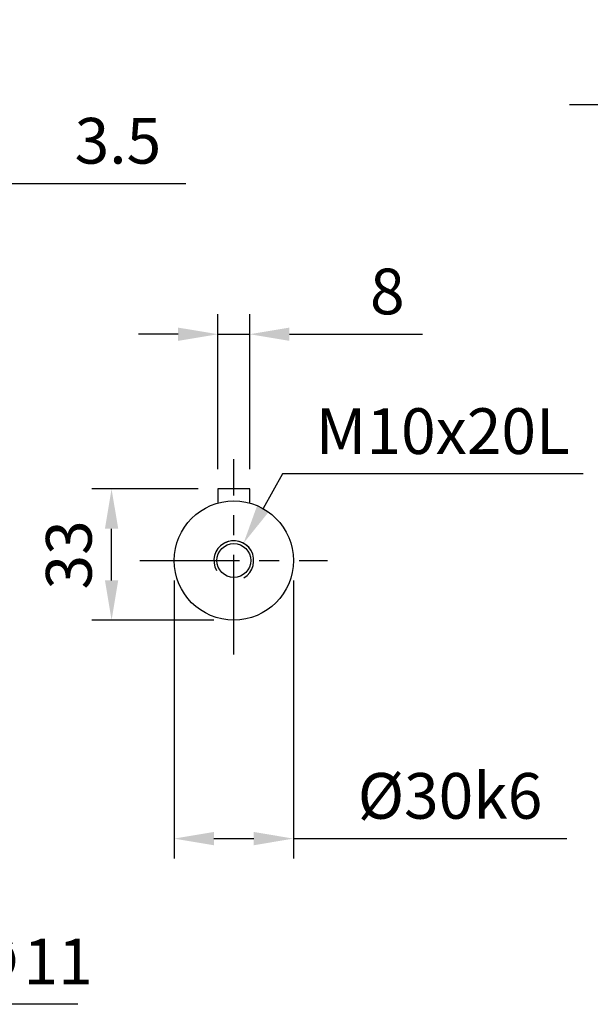
# Model space of a CAD drawing. Units: millimetres. Extents: x -35 to 1400, y -20 to 980.
# Drawn here: x 388 to 532, y 523 to 771 of the extents above; entities that cross this region are included whole.
import ezdxf

# ---------------------------------------------------------------- set-up
doc = ezdxf.new("R2010")
doc.units = ezdxf.units.MM
doc.header["$LTSCALE"] = 20
doc.linetypes.add('CENTER', pattern=[2, 1.25, -0.25, 0.25, -0.25])
for name, color, linetype in [('CEN', 2, 'CENTER'), ('DIM', 3, 'Continuous'), ('MAIN', 7, 'Continuous'), ('THIN', 1, 'Continuous')]:
    doc.layers.add(name, color=color, linetype=linetype)
doc.styles.get("Standard").update_dxf_attribs({"font": 'simplex.shx'})
doc.dimstyles.new('C', dxfattribs={"dimscale": 5, "dimtxt": 2.3, "dimasz": 2, "dimexe": 1, "dimexo": 1, "dimgap": 1, "dimtad": 1, "dimtoh": 1, "dimdec": 3, "dimdsep": 46, "dimtxsty": 'Standard', "dimcen": 0, "dimclrd": 256, "dimclre": 256, "dimclrt": 256, "dimazin": 2, "dimtfac": 0.6, "dimtdec": 3, "dimtofl": 0, "dimtmove": 0, "dimatfit": 3, "dimfxl": 0, "dimtolj": 1, "dimarcsym": 0})
doc.dimstyles.new('L', dxfattribs={"dimscale": 5, "dimtxt": 2.3, "dimasz": 2, "dimexe": 1, "dimexo": 1, "dimgap": 1, "dimtad": 1, "dimdec": 3, "dimdsep": 46, "dimtxsty": 'Standard', "dimcen": 3, "dimclrd": 256, "dimclre": 256, "dimclrt": 256, "dimazin": 2, "dimtfac": 0.6, "dimtdec": 3, "dimtmove": 0, "dimatfit": 3, "dimfxl": 0, "dimtolj": 1, "dimarcsym": 0})

# ---------------------------------------------------------------- blocks, each defined once
blk = doc.blocks.new('*D5')
at = {"layer": 'Defpoints', "color": 0}
for p in [(696.12, 715.33), (746.55, 674.32)]:
    blk.add_point(p, dxfattribs=at)
at = {"layer": 'DIM', "lineweight": -2}
for p, q in [((526.57, 749.62), (653.95, 749.62)), ((653.95, 749.62), (688.36, 721.64))]:
    blk.add_line(p, q, dxfattribs=at)
at = {"layer": 'DIM'}
blk.add_solid([(689.41, 722.93), (687.31, 720.34), (696.12, 715.33)], dxfattribs=at)
at = {"layer": 'DIM', "insert": (581.74, 763.38), "char_height": 11.5, "attachment_point": 5}
blk.add_mtext('\\A1;5xPS3/8{\\fPMingLiU|b0|i0|c136|p18;塞頭}', dxfattribs=at)
blk = doc.blocks.new('*D30')
at = {"layer": 'Defpoints', "color": 0}
for p in [(296.54, 563.14), (305.39, 556.61)]:
    blk.add_point(p, dxfattribs=at)
at = {"layer": 'DIM', "lineweight": -2}
for p, q in [((350.58, 523.25), (313.44, 550.67)), ((402.96, 523.25), (350.58, 523.25))]:
    blk.add_line(p, q, dxfattribs=at)
at = {"layer": 'DIM'}
blk.add_solid([(314.43, 552.01), (312.45, 549.33), (305.39, 556.61)], dxfattribs=at)
at = {"layer": 'DIM', "insert": (381.88, 534), "char_height": 11.5, "attachment_point": 5}
blk.add_mtext('\\A1;4x∅11', dxfattribs=at)
blk = doc.blocks.new('*D9')
at = {"layer": 'Defpoints', "color": 0}
for p in [(411.41, 652.88), (438.15, 652.88), (442.15, 619.88)]:
    blk.add_point(p, dxfattribs=at)
at = {"layer": 'DIM', "lineweight": -2}
for p, q in [((433.15, 652.88), (406.41, 652.88)), ((411.41, 629.88), (411.41, 642.88)), ((437.15, 619.88), (406.41, 619.88))]:
    blk.add_line(p, q, dxfattribs=at)
at = {"layer": 'DIM'}
for points in [[(409.74, 642.88), (413.08, 642.88), (411.41, 652.88)], [(409.74, 629.88), (413.08, 629.88), (411.41, 619.88)]]:
    blk.add_solid(points, dxfattribs=at)
at = {"layer": 'DIM', "insert": (400.66, 636.29), "char_height": 11.5, "attachment_point": 5, "rotation": 90}
blk.add_mtext('\\A1;33', dxfattribs=at)
blk = doc.blocks.new('*D10')
at = {"layer": 'Defpoints', "color": 0}
for p in [(446.15, 691.81), (438.15, 652.88), (446.15, 652.88)]:
    blk.add_point(p, dxfattribs=at)
at = {"layer": 'DIM', "lineweight": -2}
for p, q in [((438.15, 657.88), (438.15, 696.81)), ((446.15, 657.88), (446.15, 696.81)), ((428.15, 691.81), (418.15, 691.81)), ((438.15, 691.81), (446.15, 691.81)), ((456.15, 691.81), (489.58, 691.81))]:
    blk.add_line(p, q, dxfattribs=at)
at = {"layer": 'DIM'}
for points in [[(428.15, 693.47), (428.15, 690.14), (438.15, 691.81)], [(456.15, 693.47), (456.15, 690.14), (446.15, 691.81)]]:
    blk.add_solid(points, dxfattribs=at)
at = {"layer": 'DIM', "insert": (480.75, 702.56), "char_height": 11.5, "attachment_point": 5}
blk.add_mtext('\\A1;8', dxfattribs=at)
blk = doc.blocks.new('m10')
at = {"layer": 'MAIN'}
blk.add_circle((0, 0), 4.25, dxfattribs=at)
at = {"layer": 'THIN'}
blk.add_arc((0, 0), 5, 300.0912, 210, dxfattribs=at)
blk = doc.blocks.new('*D11')
at = {"layer": 'Defpoints', "color": 0}
for p in [(444.6, 639.24), (442.15, 634.88)]:
    blk.add_point(p, dxfattribs=at)
at = {"layer": 'DIM', "lineweight": -2}
for p, q in [((454.38, 656.68), (449.49, 647.96)), ((530.03, 656.68), (454.38, 656.68))]:
    blk.add_line(p, q, dxfattribs=at)
blk.add_arc((442.15, 634.88), 5, 30, 117.9939, dxfattribs=at)
at = {"layer": 'DIM'}
blk.add_solid([(448.04, 648.77), (450.94, 647.14), (444.6, 639.24)], dxfattribs=at)
at = {"layer": 'DIM', "insert": (494.71, 667.43), "char_height": 11.5, "attachment_point": 5}
blk.add_mtext('\\A1;M10x20L', dxfattribs=at)
blk = doc.blocks.new('*D35')
at = {"layer": 'Defpoints', "color": 0}
for p in [(375.97, 729.72), (372.47, 651.88), (375.97, 648.88)]:
    blk.add_point(p, dxfattribs=at)
at = {"layer": 'DIM', "lineweight": -2}
for p, q in [((372.47, 656.88), (372.47, 734.72)), ((375.97, 653.88), (375.97, 734.72)), ((362.47, 729.72), (352.47, 729.72)), ((372.47, 729.72), (375.97, 729.72)), ((385.97, 729.72), (430.06, 729.72))]:
    blk.add_line(p, q, dxfattribs=at)
at = {"layer": 'DIM'}
for points in [[(362.47, 731.39), (362.47, 728.05), (372.47, 729.72)], [(385.97, 731.39), (385.97, 728.05), (375.97, 729.72)]]:
    blk.add_solid(points, dxfattribs=at)
at = {"layer": 'DIM', "insert": (413.01, 740.47), "char_height": 11.5, "attachment_point": 5}
blk.add_mtext('\\A1;3.5', dxfattribs=at)
blk = doc.blocks.new('*D38')
at = {"layer": 'Defpoints', "color": 0}
for p in [(427.15, 634.88), (457.15, 634.88), (457.15, 564.93)]:
    blk.add_point(p, dxfattribs=at)
at = {"layer": 'DIM', "lineweight": -2}
for p, q in [((427.15, 629.88), (427.15, 559.93)), ((457.15, 629.88), (457.15, 559.93)), ((437.15, 564.93), (447.15, 564.93)), ((457.15, 564.93), (525.89, 564.93))]:
    blk.add_line(p, q, dxfattribs=at)
at = {"layer": 'DIM'}
for points in [[(437.15, 566.6), (437.15, 563.26), (427.15, 564.93)], [(447.15, 566.6), (447.15, 563.26), (457.15, 564.93)]]:
    blk.add_solid(points, dxfattribs=at)
at = {"layer": 'DIM', "insert": (496.52, 575.68), "char_height": 11.5, "attachment_point": 5}
blk.add_mtext('\\A1;%%C30k6', dxfattribs=at)

msp = doc.modelspace()

# ---------------------------------------------------------------- linework, layer by layer
for p, q in [((438.1492, 652.8764), (438.1492, 649.3332)), ((446.1492, 652.8764), (438.1492, 652.8764)), ((446.1492, 649.3332), (446.1492, 652.8764))]:
    msp.add_line(p, q)
at = {"layer": 'CEN'}
for p, q in [((442.1492, 611.2764), (442.1492, 660.4032)), ((418.5492, 634.8764), (465.7492, 634.8764))]:
    msp.add_line(p, q, dxfattribs=at)
at = {"layer": 'MAIN'}
msp.add_circle((442.1492, 634.8764), 15, dxfattribs=at)

# ---------------------------------------------------------------- block references
at = {"layer": 'DIM'}
msp.add_blockref('m10', (442.1492, 634.8764), dxfattribs=at)

# ---------------------------------------------------------------- dimensions: what is measured, and where the dimension line sits
dim = msp.add_radius_dim(center=(746.554, 674.3209), mpoint=(696.1219, 715.3283), text='5xPS3/8{\\fPMingLiU|b0|i0|c136|p18;塞頭}', dimstyle='C', dxfattribs=at)
dim.commit()
dim.dimension.update_dxf_attribs({"geometry": '*D5', "text_midpoint": (581.7434, 749.6176), "dimtype": 164})
dim = msp.add_linear_dim(base=(375.9658, 729.7184), p1=(372.4658, 651.8764), p2=(375.9658, 648.8764), dimstyle='L', dxfattribs=at)
dim.commit()
dim.dimension.update_dxf_attribs({"geometry": '*D35', "text_midpoint": (413.0134, 740.4684)})
dim = msp.add_linear_dim(base=(446.1492, 691.8061), p1=(438.1492, 652.8764), p2=(446.1492, 652.8764), dimstyle='L', dxfattribs=at)
dim.commit()
dim.dimension.update_dxf_attribs({"geometry": '*D10', "text_midpoint": (480.7492, 691.8061), "dimtype": 160})
dim = msp.add_radius_dim(center=(442.1492, 634.8764), mpoint=(444.5962, 639.2367), text='M10x20L', dimstyle='C', dxfattribs=at)
dim.commit()
dim.dimension.update_dxf_attribs({"geometry": '*D11', "text_midpoint": (494.7059, 667.4277)})
dim = msp.add_linear_dim(base=(411.409, 652.8764), p1=(442.1492, 619.8764), p2=(438.1492, 652.8764), angle=90, dimstyle='L', dxfattribs=at)
dim.commit()
dim.dimension.update_dxf_attribs({"geometry": '*D9', "text_midpoint": (411.409, 636.2867), "dimtype": 160})
dim = msp.add_linear_dim(base=(457.1492, 564.9285), p1=(427.1492, 634.8764), p2=(457.1492, 634.8764), text='%%C<>k6', dimstyle='L', dxfattribs=at)
dim.commit()
dim.dimension.update_dxf_attribs({"geometry": '*D38', "text_midpoint": (496.5182, 575.6785)})
dim = msp.add_diameter_dim_2p(p1=(296.5407, 563.1377), p2=(305.3908, 556.6051), text='4x<>', dimstyle='C', dxfattribs=at)
dim.commit()
dim.dimension.update_dxf_attribs({"geometry": '*D30', "text_midpoint": (381.8802, 523.2494), "dimtype": 163})

doc.saveas('drawing.dxf')
